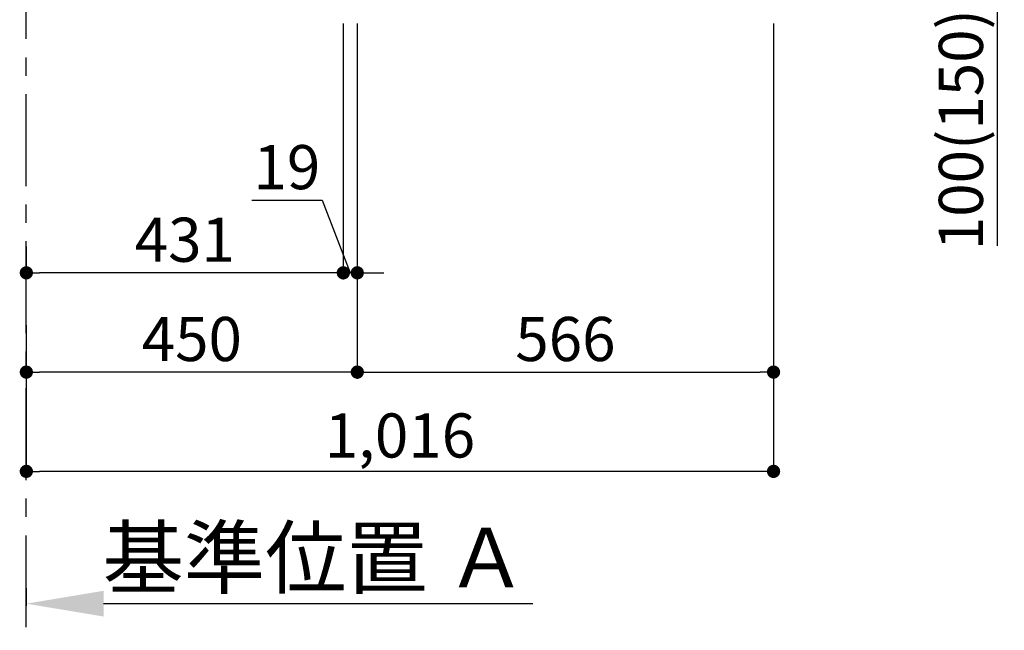
# Model space of a CAD drawing. Extents: x 84007 to 110129, y 210 to 8610.
# Drawn here: x 91109 to 92448, y 1306 to 2137 of the extents above; entities that cross this region are included whole.
import ezdxf

# ---------------------------------------------------------------- set-up
doc = ezdxf.new("R2010")
doc.units = 0
doc.header["$LTSCALE"] = 50
doc.header["$MEASUREMENT"] = 0
doc.linetypes.add('CENTER', pattern=[2, 1.25, -0.25, 0.25, -0.25])
doc.layers.get('0').update_dxf_attribs({"linetype": 'CONTINUOUS'})
doc.layers.add('111-壁仕上', color=3, linetype='CONTINUOUS')
doc.layers.add('166-寸法B', color=11, linetype='CONTINUOUS')
doc.styles.add('KH001', font='txt')
doc.dimstyles.new('KH1xx030', dxfattribs={"dimscale": 30, "dimtxt": 2, "dimasz": 0.6, "dimexe": 0.3, "dimexo": 1.2, "dimgap": 0.5, "dimtad": 3, "dimdec": 1, "dimdsep": 46, "dimlunit": 6, "dimtxsty": 'KH001', "dimblk": 'DOT', "dimcen": 1, "dimdle": 1, "dimclrd": 256, "dimclre": 256, "dimclrt": 256, "dimadec": 0, "dimazin": 0, "dimtfac": 1, "dimtdec": 1, "dimtix": 1, "dimtmove": 2, "dimatfit": 3, "dimldrblk": 'CLOSEDBLANK', "dimfxl": 1, "dimtolj": 1, "dimtzin": 0, "dimlwd": -1, "dimlwe": -1, "dimarcsym": 0})

# ---------------------------------------------------------------- blocks, each defined once
blk = doc.blocks.new('_Dot')
at = {"color": 0, "linetype": 'ByBlock', "lineweight": -2}
blk.add_line((-0.5, 0), (-1, 0), dxfattribs=at)
at = {"color": 0, "linetype": 'ByBlock', "const_width": 0.5}
blk.add_lwpolyline([(-0.25, 0, 1), (0.25, 0, 1)], format="xyb", close=True, dxfattribs=at)
blk = doc.blocks.new('*D45')
at = {"layer": '166-寸法B', "transparency": 16777216}
for p, q in [((91568.1, 2131.5), (91568.1, 1648.5)), ((91118.1, 1721.2), (91118.1, 1648.5)), ((91550.1, 1657.5), (91136.1, 1657.5))]:
    blk.add_line(p, q, dxfattribs=at)
at = {"layer": '166-寸法B', "transparency": 16777216, "xscale": 18, "yscale": 18, "zscale": 18, "rotation": 180}
blk.add_blockref('_Dot', (91118.1, 1657.5), dxfattribs=at)
at = {"layer": '166-寸法B', "transparency": 16777216, "xscale": 18, "yscale": 18, "zscale": 18}
blk.add_blockref('_Dot', (91568.1, 1657.5), dxfattribs=at)
at = {"layer": '166-寸法B', "transparency": 16777216, "insert": (91343.1, 1702.5), "char_height": 60, "attachment_point": 5, "style": 'KH001'}
blk.add_mtext('\\A1;450', dxfattribs=at)
blk = doc.blocks.new('_ClosedBlank')
at = {"color": 0, "linetype": 'ByBlock', "lineweight": -2}
for p, q in [((-1, 0.167), (0, 0)), ((-1, 0.167), (-1, -0.167)), ((0, 0), (-1, -0.167))]:
    blk.add_line(p, q, dxfattribs=at)
blk = doc.blocks.new('*D50')
at = {"layer": '166-寸法B', "transparency": 16777216}
for p, q in [((92219.1, 2267.5), (92447.8, 2267.5)), ((92438.8, 2185.5), (92438.8, 2249.5)), ((92253.5, 2167.5), (92447.8, 2167.5)), ((92438.8, 1829.2), (92438.8, 2167.5))]:
    blk.add_line(p, q, dxfattribs=at)
at = {"layer": '166-寸法B', "transparency": 16777216, "xscale": 18, "yscale": 18, "zscale": 18}
for p, rotation in [((92438.8, 2267.5), 90), ((92438.8, 2167.5), 270)]:
    blk.add_blockref('_Dot', p, dxfattribs=dict(at, rotation=rotation))
at = {"layer": '166-寸法B', "transparency": 16777216, "insert": (92388.8, 1987.2), "char_height": 60, "attachment_point": 5, "rotation": 90, "style": 'KH001'}
blk.add_mtext('\\A1;100(150)', dxfattribs=at)
blk = doc.blocks.new('*D54')
at = {"layer": '166-寸法B', "transparency": 16777216}
for p, q in [((91568.1, 2131.5), (91568.1, 1648.5)), ((92134.1, 2131.5), (92134.1, 1648.5)), ((91586.1, 1657.5), (92116.1, 1657.5))]:
    blk.add_line(p, q, dxfattribs=at)
at = {"layer": '166-寸法B', "transparency": 16777216, "xscale": 18, "yscale": 18, "zscale": 18, "rotation": 180}
blk.add_blockref('_Dot', (91568.1, 1657.5), dxfattribs=at)
at = {"layer": '166-寸法B', "transparency": 16777216, "xscale": 18, "yscale": 18, "zscale": 18}
blk.add_blockref('_Dot', (92134.1, 1657.5), dxfattribs=at)
at = {"layer": '166-寸法B', "transparency": 16777216, "insert": (91851.1, 1702.5), "char_height": 60, "attachment_point": 5, "style": 'KH001'}
blk.add_mtext('\\A1;566', dxfattribs=at)
blk = doc.blocks.new('*D55')
at = {"layer": '166-寸法B', "transparency": 16777216}
for p, q in [((91118.1, 1363.8), (91118.1, 1339.6)), ((91223.1, 1342.6), (91806.7, 1342.6))]:
    blk.add_line(p, q, dxfattribs=at)
blk.add_solid([(91223.1, 1360.1), (91223.1, 1325.1), (91118.1, 1342.6)], dxfattribs=at)
at = {"layer": '166-寸法B', "transparency": 16777216, "insert": (91510.4, 1405.1), "char_height": 81, "attachment_point": 5, "style": 'KH001'}
blk.add_mtext('\\A1;基準位置 Ａ', dxfattribs=at)
blk = doc.blocks.new('_None')
blk = doc.blocks.new('*D59')
at = {"layer": '166-寸法B', "transparency": 16777216}
for p, q in [((92134.1, 2131.5), (92134.1, 1513.5)), ((91118.1, 1685.2), (91118.1, 1513.5)), ((92116.1, 1522.5), (91136.1, 1522.5))]:
    blk.add_line(p, q, dxfattribs=at)
at = {"layer": '166-寸法B', "transparency": 16777216, "xscale": 18, "yscale": 18, "zscale": 18, "rotation": 180}
blk.add_blockref('_Dot', (91118.1, 1522.5), dxfattribs=at)
at = {"layer": '166-寸法B', "transparency": 16777216, "xscale": 18, "yscale": 18, "zscale": 18}
blk.add_blockref('_Dot', (92134.1, 1522.5), dxfattribs=at)
at = {"layer": '166-寸法B', "transparency": 16777216, "insert": (91626.1, 1571.3), "char_height": 60, "attachment_point": 5, "style": 'KH001'}
blk.add_mtext('\\A1;1,016', dxfattribs=at)
blk = doc.blocks.new('*D223')
at = {"layer": '166-寸法B', "transparency": 16777216}
for p, q in [((91118.1, 1828.5), (91118.1, 1801.5)), ((91549.1, 1828.5), (91549.1, 1801.5)), ((91531.1, 1792.5), (91136.1, 1792.5))]:
    blk.add_line(p, q, dxfattribs=at)
at = {"layer": '166-寸法B', "transparency": 16777216, "xscale": 18, "yscale": 18, "zscale": 18, "rotation": 180}
blk.add_blockref('_Dot', (91118.1, 1792.5), dxfattribs=at)
at = {"layer": '166-寸法B', "transparency": 16777216, "xscale": 18, "yscale": 18, "zscale": 18}
blk.add_blockref('_Dot', (91549.1, 1792.5), dxfattribs=at)
at = {"layer": '166-寸法B', "transparency": 16777216, "insert": (91333.6, 1837.5), "char_height": 60, "attachment_point": 5, "style": 'KH001'}
blk.add_mtext('\\A1;431', dxfattribs=at)
blk = doc.blocks.new('*D224')
at = {"layer": '166-寸法B', "linetype": 'ByBlock', "transparency": 16777216}
for p, q in [((91549.1, 2131.5), (91549.1, 1783.5)), ((91568.1, 2131.5), (91568.1, 1783.5)), ((91424.5, 1891.2), (91520.3, 1891.2)), ((91520.3, 1891.2), (91558.6, 1792.5)), ((91568.1, 1792.5), (91549.1, 1792.5)), ((91586.1, 1792.5), (91604.1, 1792.5))]:
    blk.add_line(p, q, dxfattribs=at)
at = {"layer": '166-寸法B', "transparency": 16777216, "xscale": 18, "yscale": 18, "zscale": 18}
blk.add_blockref('_Dot', (91549.1, 1792.5), dxfattribs=at)
at = {"layer": '166-寸法B', "transparency": 16777216, "xscale": 18, "yscale": 18, "zscale": 18, "rotation": 180}
blk.add_blockref('_Dot', (91568.1, 1792.5), dxfattribs=at)
at = {"layer": '166-寸法B', "transparency": 16777216, "insert": (91472.4, 1936.2), "char_height": 60, "attachment_point": 5, "style": 'KH001'}
blk.add_mtext('\\A1;19', dxfattribs=at)

msp = doc.modelspace()

# ---------------------------------------------------------------- linework, layer by layer
at = {"layer": '111-壁仕上', "color": 253, "linetype": 'CENTER', "ltscale": 2}
msp.add_line((91118.07, 1310.51), (91118.07, 3567.32), dxfattribs=at)

# ---------------------------------------------------------------- dimensions: what is measured, and where the dimension line sits
at = {"layer": '166-寸法B'}
for base, p1, p2, angle, override, picture, middle in [((92438.84, 2267.49), (92217.55, 2167.49), (92183.07, 2267.49), 90, {"dimpost": '(150)', "dimtmove": 1}, '*D50', (92397.78, 1987.16)), ((91549.07, 1792.49), (91568.07, 2167.49), (91549.07, 2167.49), 180, {"dimtmove": 1, "dimfxl": 0.5, "dimarcsym": 1}, '*D224', (91505.26, 1891.16))]:
    dim = msp.add_linear_dim(base=base, p1=p1, p2=p2, angle=angle, dimstyle='KH1xx030', override=override, dxfattribs=at)
    dim.commit()
    dim.dimension.update_dxf_attribs({"geometry": picture, "text_midpoint": middle, "dimtype": 128})
for base, p1, p2, picture, middle in [((91118.07, 1657.49), (91568.07, 2167.49), (91118.07, 1757.17), '*D45', (91343.07, 1702.49)), ((91118.07, 1522.49), (92134.07, 2167.49), (91118.07, 1721.17), '*D59', (91626.07, 1571.3)), ((92134.07, 1657.49), (91568.07, 2167.49), (92134.07, 2167.49), '*D54', (91851.07, 1702.49)), ((91118.07, 1792.49), (91549.07, 1792.49), (91118.07, 1792.49), '*D223', (91333.57, 1837.49))]:
    dim = msp.add_linear_dim(base=base, p1=p1, p2=p2, angle=180, dimstyle='KH1xx030', dxfattribs=at)
    dim.commit()
    dim.dimension.update_dxf_attribs({"geometry": picture, "text_midpoint": middle})
dim = msp.add_linear_dim(base=(91797.68, 1342.64), p1=(91118.07, 1393.77), p2=(91797.68, 1263.32), angle=180, text='基準位置 Ａ', dimstyle='KH1xx030', override={"dimtxt": 2.7, "dimasz": 3.5, "dimexe": 0.1, "dimexo": 1, "dimblk2": 'None', "dimsah": 1, "dimdle": 0.3, "dimse2": 1}, dxfattribs=at)
dim.commit()
dim.dimension.update_dxf_attribs({"geometry": '*D55', "text_midpoint": (91510.37, 1405.13)})

doc.saveas('drawing.dxf')
